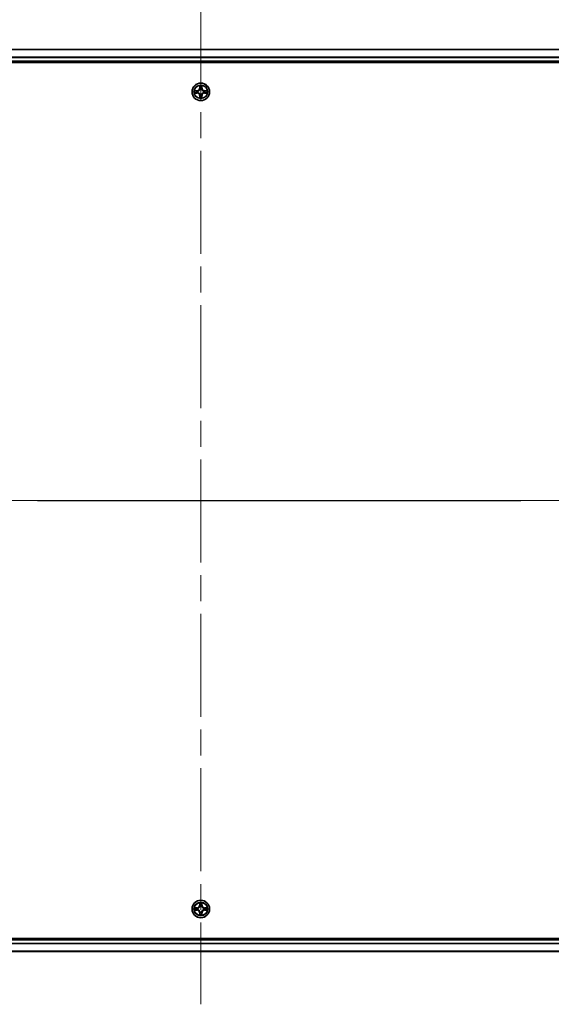
# Model space of a CAD drawing. Units: millimetres. Extents: x 87 to 12268, y 48 to 2015.
# Drawn here: x 3474 to 3650, y 1419 to 1744 of the extents above; entities that cross this region are included whole.
import ezdxf

# ---------------------------------------------------------------- set-up
doc = ezdxf.new("R2010")
doc.units = ezdxf.units.MM
doc.header["$LTSCALE"] = 6
doc.linetypes.add('CHAIN', pattern=[0.3543, 0.2362, -0.0295, 0.0591, -0.0295])
doc.layers.get('Defpoints').update_dxf_attribs({"lineweight": 25})
for name, color, linetype, lineweight in [('Centerline (ISO)', 131, 'Continuous', 18), ('Dimension (ISO)', 7, 'Continuous', 18), ('Dimension (ISO) @ 1', 7, 'Continuous', 18), ('Section Line (ISO)', 7, 'CHAIN', 25), ('Visible (ISO)', 7, 'Continuous', 35), ('Visible Narrow (ISO)', 7, 'Continuous', 25)]:
    doc.layers.add(name, color=color, linetype=linetype, lineweight=lineweight)
doc.styles.add('Note Text (TK)', font='txt')
doc.dimstyles.new('Default - Method 1b (TK)', dxfattribs={"dimscale": 6, "dimtxt": 2.5, "dimasz": 2.5, "dimexe": 1, "dimexo": 1.5, "dimgap": 1, "dimtad": 1, "dimrnd": 1e-08, "dimdsep": 46, "dimtxsty": 'Note Text (TK)', "dimcen": 0.09, "dimdle": 5, "dimclrd": 100, "dimclre": 100, "dimclrt": 7, "dimadec": 1, "dimazin": 1, "dimtfac": 1, "dimtmove": 0, "dimatfit": 3, "dimfxl": 1, "dimtolj": 1, "dimlwd": -1, "dimlwe": -1, "dimarcsym": 0})

# ---------------------------------------------------------------- blocks, each defined once
blk = doc.blocks.new('2dTransSection107')
at = {"layer": 'Section Line (ISO)', "linetype": 'CHAIN', "ltscale": 16.118988}
blk.add_line((128.377, 227.663), (212.041, 227.663), dxfattribs=at)
blk = doc.blocks.new('*D59')
at = {"layer": 'Defpoints', "color": 0}
for p in [(3784.01, 1801.57), (3284.01, 1715.64), (3784.01, 1715.64)]:
    blk.add_point(p, dxfattribs=at)
at = {"layer": 'Dimension (ISO)', "color": 100}
for p, q in [((3284.01, 1726.14), (3284.01, 1808.57)), ((3784.01, 1726.14), (3784.01, 1808.57)), ((3301.51, 1801.57), (3766.51, 1801.57))]:
    blk.add_line(p, q, dxfattribs=at)
for points in [[(3301.51, 1804.48), (3301.51, 1798.65), (3284.01, 1801.57)], [(3766.51, 1804.48), (3766.51, 1798.65), (3784.01, 1801.57)]]:
    blk.add_solid(points, dxfattribs=at)
at = {"layer": 'Dimension (ISO)', "color": 7, "insert": (3358.52, 1819.56), "char_height": 17.5, "attachment_point": 4, "style": 'Note Text (TK)'}
blk.add_mtext('\\A1;\\fＭＳ Ｐゴシック|b0|i0;{\\H17.4300;500±0.8 (ケース外形 / External)}', dxfattribs=at)

msp = doc.modelspace()

# ---------------------------------------------------------------- linework, layer by layer
at = {"layer": 'Centerline (ISO)', "linetype": 'CHAIN', "ltscale": 23.990969}
for p, q in [((3534.005, 1752.1435), (3534.005, 1419.1435)), ((3267.505, 1585.6435), (3800.505, 1585.6435))]:
    msp.add_line(p, q, dxfattribs=at)
at = {"layer": 'Visible (ISO)'}
for p, q in [((3329.4212, 1734.6435), (3738.5888, 1734.6435)), ((3330.005, 1730.6435), (3738.005, 1730.6435)), ((3330.005, 1730.3435), (3738.005, 1730.3435)), ((3738.005, 1440.9435), (3330.005, 1440.9435)), ((3738.005, 1440.6435), (3330.005, 1440.6435)), ((3738.5888, 1436.6435), (3329.4212, 1436.6435))]:
    msp.add_line(p, q, dxfattribs=at)
for centre in [(3534.005, 1720.6435), (3534.005, 1450.6435)]:
    msp.add_circle(centre, 2.9, dxfattribs=at)
for centre, start, end in [((3534.005, 1720.6435), 102.936595, 102.938396), ((3534.005, 1720.6435), 100.812717, 100.813267), ((3534.005, 1720.6435), 79.186733, 79.187283), ((3534.005, 1720.6435), 77.061604, 77.063405), ((3534.005, 1720.6435), 169.186733, 169.187283), ((3534.005, 1720.6435), 190.812717, 190.813267), ((3534.005, 1720.6435), 167.061604, 167.063405), ((3534.005, 1720.6435), 192.936595, 192.938396), ((3534.005, 1720.6435), 257.061604, 257.063405), ((3534.005, 1720.6435), 259.186733, 259.187283), ((3534.005, 1720.6435), 280.812717, 280.813267), ((3534.005, 1720.6435), 282.936595, 282.938396), ((3534.005, 1720.6435), 12.936595, 12.938396), ((3534.005, 1720.6435), 347.061604, 347.063405), ((3534.005, 1720.6435), 10.812717, 10.813267), ((3534.005, 1720.6435), 349.186733, 349.187283), ((3534.005, 1450.6435), 102.936595, 102.938396), ((3534.005, 1450.6435), 100.812717, 100.813267), ((3534.005, 1450.6435), 79.186733, 79.187283), ((3534.005, 1450.6435), 77.061604, 77.063405), ((3534.005, 1450.6435), 169.186733, 169.187283), ((3534.005, 1450.6435), 190.812717, 190.813267), ((3534.005, 1450.6435), 167.061604, 167.063405), ((3534.005, 1450.6435), 192.936595, 192.938396), ((3534.005, 1450.6435), 257.061604, 257.063405), ((3534.005, 1450.6435), 259.186733, 259.187283), ((3534.005, 1450.6435), 280.812717, 280.813267), ((3534.005, 1450.6435), 282.936595, 282.938396), ((3534.005, 1450.6435), 12.936595, 12.938396), ((3534.005, 1450.6435), 347.061604, 347.063405), ((3534.005, 1450.6435), 10.812717, 10.813267), ((3534.005, 1450.6435), 349.186733, 349.187283)]:
    msp.add_arc(centre, 1.2295, start, end, dxfattribs=at)
for points, knots in [([(3533.7045, 1722.4022), (3533.7024, 1722.4836), (3533.6564, 1722.5748), (3533.6154, 1722.6644), (3533.615, 1722.6653), (3533.6146, 1722.6663)], [0, 0, 0, 0, 0.0320559737, 0.0320559737, 0.0323943032, 0.0323943032, 0.0323943032, 0.0323943032]), ([(3533.6146, 1722.6663), (3533.6148, 1722.6652), (3533.615, 1722.6642), (3533.6172, 1722.6538), (3533.6191, 1722.6444), (3533.6211, 1722.6349)], [-0.03239430317, -0.03239430317, -0.03239430317, -0.03239430317, -0.03205597372, -0.03205597372, -0.02897275834, -0.02897275834, -0.02897275834, -0.02897275834]), ([(3534.3955, 1722.6663), (3534.395, 1722.6653), (3534.3946, 1722.6644), (3534.3939, 1722.6628), (3534.3935, 1722.6621), (3534.3932, 1722.6614)], [-0.000338329447, -0.000338329447, -0.000338329447, -0.000338329447, 0, 0, 0.000241517914, 0.000241517914, 0.000241517914, 0.000241517914]), ([(3534.3944, 1722.6611), (3534.3945, 1722.6618), (3534.3947, 1722.6625), (3534.395, 1722.6642), (3534.3952, 1722.6652), (3534.3955, 1722.6663)], [-0.000230599076, -0.000230599076, -0.000230599076, -0.000230599076, 0, 0, 0.000338329447, 0.000338329447, 0.000338329447, 0.000338329447]), ([(3531.9875, 1721.0329), (3531.9868, 1721.033), (3531.9861, 1721.0332), (3531.9843, 1721.0335), (3531.9833, 1721.0338), (3531.9823, 1721.034)], [-0.000230599076, -0.000230599076, -0.000230599076, -0.000230599076, 0, 0, 0.000338329447, 0.000338329447, 0.000338329447, 0.000338329447]), ([(3531.9823, 1721.034), (3531.9832, 1721.0335), (3531.9842, 1721.0331), (3531.9858, 1721.0324), (3531.9864, 1721.0321), (3531.9871, 1721.0318)], [-0.000338329447, -0.000338329447, -0.000338329447, -0.000338329447, 0, 0, 0.000241517914, 0.000241517914, 0.000241517914, 0.000241517914]), ([(3532.2463, 1720.343), (3532.1649, 1720.341), (3532.0737, 1720.295), (3531.9842, 1720.254), (3531.9832, 1720.2535), (3531.9823, 1720.2531)], [0, 0, 0, 0, 0.0320559737, 0.0320559737, 0.0323943032, 0.0323943032, 0.0323943032, 0.0323943032]), ([(3531.9823, 1720.2531), (3531.9833, 1720.2533), (3531.9843, 1720.2535), (3531.9948, 1720.2557), (3532.0042, 1720.2577), (3532.0136, 1720.2597)], [-0.03239430317, -0.03239430317, -0.03239430317, -0.03239430317, -0.03205597372, -0.03205597372, -0.02897275834, -0.02897275834, -0.02897275834, -0.02897275834]), ([(3533.6157, 1718.626), (3533.6155, 1718.6253), (3533.6154, 1718.6246), (3533.615, 1718.6229), (3533.6148, 1718.6218), (3533.6146, 1718.6208)], [-0.000230599076, -0.000230599076, -0.000230599076, -0.000230599076, 0, 0, 0.000338329447, 0.000338329447, 0.000338329447, 0.000338329447]), ([(3533.6146, 1718.6208), (3533.615, 1718.6217), (3533.6154, 1718.6227), (3533.6162, 1718.6243), (3533.6165, 1718.625), (3533.6168, 1718.6256)], [-0.000338329447, -0.000338329447, -0.000338329447, -0.000338329447, 0, 0, 0.000241517914, 0.000241517914, 0.000241517914, 0.000241517914]), ([(3534.3055, 1718.8848), (3534.3076, 1718.8035), (3534.3536, 1718.7123), (3534.3946, 1718.6227), (3534.395, 1718.6217), (3534.3955, 1718.6208)], [0, 0, 0, 0, 0.0320559737, 0.0320559737, 0.0323943032, 0.0323943032, 0.0323943032, 0.0323943032]), ([(3534.3955, 1718.6208), (3534.3952, 1718.6218), (3534.395, 1718.6229), (3534.3928, 1718.6333), (3534.3909, 1718.6427), (3534.3889, 1718.6521)], [-0.03239430317, -0.03239430317, -0.03239430317, -0.03239430317, -0.03205597372, -0.03205597372, -0.02897275834, -0.02897275834, -0.02897275834, -0.02897275834]), ([(3535.7637, 1720.9441), (3535.8451, 1720.9461), (3535.9363, 1720.9921), (3536.0259, 1721.0331), (3536.0268, 1721.0335), (3536.0277, 1721.034)], [0, 0, 0, 0, 0.0320559737, 0.0320559737, 0.0323943032, 0.0323943032, 0.0323943032, 0.0323943032]), ([(3536.0277, 1721.034), (3536.0267, 1721.0338), (3536.0257, 1721.0335), (3536.0153, 1721.0314), (3536.0058, 1721.0294), (3535.9964, 1721.0274)], [-0.03239430317, -0.03239430317, -0.03239430317, -0.03239430317, -0.03205597372, -0.03205597372, -0.02897275834, -0.02897275834, -0.02897275834, -0.02897275834]), ([(3536.0225, 1720.2542), (3536.0232, 1720.254), (3536.0239, 1720.2539), (3536.0257, 1720.2535), (3536.0267, 1720.2533), (3536.0277, 1720.2531)], [-0.000230599076, -0.000230599076, -0.000230599076, -0.000230599076, 0, 0, 0.000338329447, 0.000338329447, 0.000338329447, 0.000338329447]), ([(3536.0277, 1720.2531), (3536.0268, 1720.2535), (3536.0259, 1720.254), (3536.0243, 1720.2547), (3536.0236, 1720.255), (3536.0229, 1720.2553)], [-0.000338329447, -0.000338329447, -0.000338329447, -0.000338329447, 0, 0, 0.000241517914, 0.000241517914, 0.000241517914, 0.000241517914]), ([(3533.7045, 1452.4022), (3533.7024, 1452.4836), (3533.6564, 1452.5748), (3533.6154, 1452.6644), (3533.615, 1452.6653), (3533.6146, 1452.6663)], [0, 0, 0, 0, 0.0320559737, 0.0320559737, 0.0323943032, 0.0323943032, 0.0323943032, 0.0323943032]), ([(3533.6146, 1452.6663), (3533.6148, 1452.6652), (3533.615, 1452.6642), (3533.6172, 1452.6538), (3533.6191, 1452.6444), (3533.6211, 1452.6349)], [-0.03239430317, -0.03239430317, -0.03239430317, -0.03239430317, -0.03205597372, -0.03205597372, -0.02897275834, -0.02897275834, -0.02897275834, -0.02897275834]), ([(3534.3955, 1452.6663), (3534.395, 1452.6653), (3534.3946, 1452.6644), (3534.3939, 1452.6628), (3534.3935, 1452.6621), (3534.3932, 1452.6614)], [-0.000338329447, -0.000338329447, -0.000338329447, -0.000338329447, 0, 0, 0.000241517914, 0.000241517914, 0.000241517914, 0.000241517914]), ([(3534.3944, 1452.6611), (3534.3945, 1452.6618), (3534.3947, 1452.6625), (3534.395, 1452.6642), (3534.3952, 1452.6652), (3534.3955, 1452.6663)], [-0.000230599076, -0.000230599076, -0.000230599076, -0.000230599076, 0, 0, 0.000338329447, 0.000338329447, 0.000338329447, 0.000338329447]), ([(3531.9875, 1451.0329), (3531.9868, 1451.033), (3531.9861, 1451.0332), (3531.9843, 1451.0335), (3531.9833, 1451.0338), (3531.9823, 1451.034)], [-0.000230599076, -0.000230599076, -0.000230599076, -0.000230599076, 0, 0, 0.000338329447, 0.000338329447, 0.000338329447, 0.000338329447]), ([(3531.9823, 1451.034), (3531.9832, 1451.0335), (3531.9842, 1451.0331), (3531.9858, 1451.0324), (3531.9864, 1451.0321), (3531.9871, 1451.0318)], [-0.000338329447, -0.000338329447, -0.000338329447, -0.000338329447, 0, 0, 0.000241517914, 0.000241517914, 0.000241517914, 0.000241517914]), ([(3532.2463, 1450.343), (3532.1649, 1450.341), (3532.0737, 1450.295), (3531.9842, 1450.254), (3531.9832, 1450.2535), (3531.9823, 1450.2531)], [0, 0, 0, 0, 0.0320559737, 0.0320559737, 0.0323943032, 0.0323943032, 0.0323943032, 0.0323943032]), ([(3531.9823, 1450.2531), (3531.9833, 1450.2533), (3531.9843, 1450.2535), (3531.9948, 1450.2557), (3532.0042, 1450.2577), (3532.0136, 1450.2597)], [-0.03239430317, -0.03239430317, -0.03239430317, -0.03239430317, -0.03205597372, -0.03205597372, -0.02897275834, -0.02897275834, -0.02897275834, -0.02897275834]), ([(3533.6157, 1448.626), (3533.6155, 1448.6253), (3533.6154, 1448.6246), (3533.615, 1448.6229), (3533.6148, 1448.6218), (3533.6146, 1448.6208)], [-0.000230599076, -0.000230599076, -0.000230599076, -0.000230599076, 0, 0, 0.000338329447, 0.000338329447, 0.000338329447, 0.000338329447]), ([(3533.6146, 1448.6208), (3533.615, 1448.6217), (3533.6154, 1448.6227), (3533.6162, 1448.6243), (3533.6165, 1448.625), (3533.6168, 1448.6256)], [-0.000338329447, -0.000338329447, -0.000338329447, -0.000338329447, 0, 0, 0.000241517914, 0.000241517914, 0.000241517914, 0.000241517914]), ([(3534.3055, 1448.8848), (3534.3076, 1448.8035), (3534.3536, 1448.7123), (3534.3946, 1448.6227), (3534.395, 1448.6217), (3534.3955, 1448.6208)], [0, 0, 0, 0, 0.0320559737, 0.0320559737, 0.0323943032, 0.0323943032, 0.0323943032, 0.0323943032]), ([(3534.3955, 1448.6208), (3534.3952, 1448.6218), (3534.395, 1448.6229), (3534.3928, 1448.6333), (3534.3909, 1448.6427), (3534.3889, 1448.6521)], [-0.03239430317, -0.03239430317, -0.03239430317, -0.03239430317, -0.03205597372, -0.03205597372, -0.02897275834, -0.02897275834, -0.02897275834, -0.02897275834]), ([(3535.7637, 1450.9441), (3535.8451, 1450.9461), (3535.9363, 1450.9921), (3536.0259, 1451.0331), (3536.0268, 1451.0335), (3536.0277, 1451.034)], [0, 0, 0, 0, 0.0320559737, 0.0320559737, 0.0323943032, 0.0323943032, 0.0323943032, 0.0323943032]), ([(3536.0277, 1451.034), (3536.0267, 1451.0338), (3536.0257, 1451.0335), (3536.0153, 1451.0314), (3536.0058, 1451.0294), (3535.9964, 1451.0274)], [-0.03239430317, -0.03239430317, -0.03239430317, -0.03239430317, -0.03205597372, -0.03205597372, -0.02897275834, -0.02897275834, -0.02897275834, -0.02897275834]), ([(3536.0225, 1450.2542), (3536.0232, 1450.254), (3536.0239, 1450.2539), (3536.0257, 1450.2535), (3536.0267, 1450.2533), (3536.0277, 1450.2531)], [-0.000230599076, -0.000230599076, -0.000230599076, -0.000230599076, 0, 0, 0.000338329447, 0.000338329447, 0.000338329447, 0.000338329447]), ([(3536.0277, 1450.2531), (3536.0268, 1450.2535), (3536.0259, 1450.254), (3536.0243, 1450.2547), (3536.0236, 1450.255), (3536.0229, 1450.2553)], [-0.000338329447, -0.000338329447, -0.000338329447, -0.000338329447, 0, 0, 0.000241517914, 0.000241517914, 0.000241517914, 0.000241517914])]:
    msp.add_open_spline(points, degree=3, knots=knots, dxfattribs=at)
for points in [[(3533.6211, 1722.6349), (3533.6397, 1722.5464), (3533.6584, 1722.4566), (3533.6593, 1722.3759)], [(3532.0136, 1720.2597), (3532.1022, 1720.2783), (3532.192, 1720.2969), (3532.2726, 1720.2978)], [(3534.3889, 1718.6521), (3534.3703, 1718.7407), (3534.3516, 1718.8305), (3534.3507, 1718.9111)], [(3535.9964, 1721.0274), (3535.9079, 1721.0088), (3535.818, 1720.9901), (3535.7374, 1720.9892)], [(3533.6211, 1452.6349), (3533.6397, 1452.5464), (3533.6584, 1452.4566), (3533.6593, 1452.3759)], [(3532.0136, 1450.2597), (3532.1022, 1450.2783), (3532.192, 1450.2969), (3532.2726, 1450.2978)], [(3534.3889, 1448.6521), (3534.3703, 1448.7407), (3534.3516, 1448.8305), (3534.3507, 1448.9111)], [(3535.9964, 1451.0274), (3535.9079, 1451.0088), (3535.818, 1450.9901), (3535.7374, 1450.9892)]]:
    msp.add_open_spline(points, degree=3, dxfattribs=at)
at = {"layer": 'Visible Narrow (ISO)'}
for p, q in [((3329.4398, 1734.5972), (3738.5702, 1734.5972)), ((3329.9854, 1732.2035), (3738.0246, 1732.2035)), ((3329.9947, 1732.0499), (3738.0153, 1732.0499)), ((3330.005, 1730.9435), (3738.005, 1730.9435)), ((3533.6146, 1722.6663), (3533.601, 1721.8867)), ((3533.6508, 1721.8859), (3533.601, 1721.8867)), ((3533.6508, 1721.8859), (3533.6593, 1722.3759)), ((3533.6508, 1721.8859), (3533.7234, 1721.8846)), ((3533.6748, 1722.1865), (3533.7234, 1721.8846)), ((3533.7639, 1721.5598), (3533.7585, 1721.5804)), ((3534.2515, 1721.5804), (3534.2461, 1721.5598)), ((3534.2866, 1721.8846), (3534.3353, 1722.1865)), ((3534.3593, 1721.8859), (3534.2866, 1721.8846)), ((3534.3507, 1722.3759), (3534.3593, 1721.8859)), ((3534.3593, 1721.8859), (3534.4091, 1721.8867)), ((3534.4091, 1721.8867), (3534.3955, 1722.6663)), ((3532.7618, 1721.0476), (3531.9823, 1721.034)), ((3531.9823, 1720.2531), (3532.7618, 1720.2395)), ((3532.2726, 1720.9892), (3532.7627, 1720.9978)), ((3532.7627, 1720.2893), (3532.2726, 1720.2978)), ((3532.7639, 1720.9252), (3532.462, 1720.9738)), ((3532.462, 1720.3133), (3532.7639, 1720.3619)), ((3532.7627, 1720.9978), (3532.7618, 1721.0476)), ((3532.7627, 1720.2893), (3532.7618, 1720.2395)), ((3532.7627, 1720.9978), (3532.7639, 1720.9252)), ((3532.7627, 1720.2893), (3532.7639, 1720.3619)), ((3533.0681, 1720.8901), (3533.0887, 1720.8846)), ((3533.0887, 1720.4024), (3533.0681, 1720.397)), ((3533.6508, 1719.4012), (3533.601, 1719.4003)), ((3533.601, 1719.4003), (3533.6146, 1718.6208)), ((3533.6508, 1719.4012), (3533.7234, 1719.4025)), ((3533.6593, 1718.9111), (3533.6508, 1719.4012)), ((3533.7234, 1719.4025), (3533.6748, 1719.1006)), ((3533.7585, 1719.7066), (3533.7639, 1719.7272)), ((3534.2461, 1719.7272), (3534.2515, 1719.7066)), ((3534.3353, 1719.1006), (3534.2866, 1719.4025)), ((3534.3593, 1719.4012), (3534.2866, 1719.4025)), ((3534.3593, 1719.4012), (3534.3507, 1718.9111)), ((3534.3593, 1719.4012), (3534.4091, 1719.4003)), ((3534.3955, 1718.6208), (3534.4091, 1719.4003)), ((3534.9213, 1720.8846), (3534.9419, 1720.8901)), ((3534.9419, 1720.397), (3534.9213, 1720.4024)), ((3535.2473, 1720.9978), (3535.2461, 1720.9252)), ((3535.548, 1720.9738), (3535.2461, 1720.9252)), ((3535.2461, 1720.3619), (3535.548, 1720.3133)), ((3535.2473, 1720.2893), (3535.2461, 1720.3619)), ((3535.2473, 1720.9978), (3535.2482, 1721.0476)), ((3535.2473, 1720.9978), (3535.7374, 1720.9892)), ((3535.7374, 1720.2978), (3535.2473, 1720.2893)), ((3535.2473, 1720.2893), (3535.2482, 1720.2395)), ((3536.0277, 1721.034), (3535.2482, 1721.0476)), ((3535.2482, 1720.2395), (3536.0277, 1720.2531)), ((3533.6146, 1452.6663), (3533.601, 1451.8867)), ((3533.6508, 1451.8859), (3533.601, 1451.8867)), ((3533.6508, 1451.8859), (3533.6593, 1452.3759)), ((3533.6508, 1451.8859), (3533.7234, 1451.8846)), ((3533.6748, 1452.1865), (3533.7234, 1451.8846)), ((3533.7639, 1451.5598), (3533.7585, 1451.5804)), ((3534.2515, 1451.5804), (3534.2461, 1451.5598)), ((3534.2866, 1451.8846), (3534.3353, 1452.1865)), ((3534.3593, 1451.8859), (3534.2866, 1451.8846)), ((3534.3507, 1452.3759), (3534.3593, 1451.8859)), ((3534.3593, 1451.8859), (3534.4091, 1451.8867)), ((3534.4091, 1451.8867), (3534.3955, 1452.6663)), ((3532.7618, 1451.0476), (3531.9823, 1451.034)), ((3531.9823, 1450.2531), (3532.7618, 1450.2395)), ((3532.2726, 1450.9892), (3532.7627, 1450.9978)), ((3532.7627, 1450.2893), (3532.2726, 1450.2978)), ((3532.7639, 1450.9252), (3532.462, 1450.9738)), ((3532.462, 1450.3133), (3532.7639, 1450.3619)), ((3532.7627, 1450.9978), (3532.7618, 1451.0476)), ((3532.7627, 1450.2893), (3532.7618, 1450.2395)), ((3532.7627, 1450.9978), (3532.7639, 1450.9252)), ((3532.7627, 1450.2893), (3532.7639, 1450.3619)), ((3533.0681, 1450.8901), (3533.0887, 1450.8846)), ((3533.0887, 1450.4024), (3533.0681, 1450.397)), ((3533.6508, 1449.4012), (3533.601, 1449.4003)), ((3533.601, 1449.4003), (3533.6146, 1448.6208)), ((3533.6508, 1449.4012), (3533.7234, 1449.4025)), ((3533.6593, 1448.9111), (3533.6508, 1449.4012)), ((3533.7234, 1449.4025), (3533.6748, 1449.1006)), ((3533.7585, 1449.7066), (3533.7639, 1449.7272)), ((3534.2461, 1449.7272), (3534.2515, 1449.7066)), ((3534.3353, 1449.1006), (3534.2866, 1449.4025)), ((3534.3593, 1449.4012), (3534.2866, 1449.4025)), ((3534.3593, 1449.4012), (3534.3507, 1448.9111)), ((3534.3593, 1449.4012), (3534.4091, 1449.4003)), ((3534.3955, 1448.6208), (3534.4091, 1449.4003)), ((3534.9213, 1450.8846), (3534.9419, 1450.8901)), ((3534.9419, 1450.397), (3534.9213, 1450.4024)), ((3535.2473, 1450.9978), (3535.2461, 1450.9252)), ((3535.548, 1450.9738), (3535.2461, 1450.9252)), ((3535.2461, 1450.3619), (3535.548, 1450.3133)), ((3535.2473, 1450.2893), (3535.2461, 1450.3619)), ((3535.2473, 1450.9978), (3535.2482, 1451.0476)), ((3535.2473, 1450.9978), (3535.7374, 1450.9892)), ((3535.7374, 1450.2978), (3535.2473, 1450.2893)), ((3535.2473, 1450.2893), (3535.2482, 1450.2395)), ((3536.0277, 1451.034), (3535.2482, 1451.0476)), ((3535.2482, 1450.2395), (3536.0277, 1450.2531)), ((3738.0246, 1439.0836), (3329.9854, 1439.0836)), ((3738.0153, 1439.2372), (3329.9947, 1439.2372)), ((3738.005, 1440.3435), (3330.005, 1440.3435)), ((3738.5702, 1436.6899), (3329.4398, 1436.6899))]:
    msp.add_line(p, q, dxfattribs=at)
for centre, radius in [((3534.005, 1720.6435), 2.8677), ((3534.005, 1720.6435), 2.3092), ((3534.005, 1720.6435), 2.1415), ((3534.005, 1450.6435), 2.8677), ((3534.005, 1450.6435), 2.3092), ((3534.005, 1450.6435), 2.1415)]:
    msp.add_circle(centre, radius, dxfattribs=at)
for centre, radius, start, end in [((3532.7469, 1721.9016), 0.8542, 271, 359), ((3532.7469, 1721.9016), 0.904, 271, 359), ((3534.005, 1720.6435), 2.0601, 79.074582, 100.925418), ((3534.005, 1720.6435), 1.6122, 79.692479, 100.307521), ((3534.005, 1720.6435), 0.9688, 75.258044, 104.741956), ((3534.005, 1720.6435), 0.9475, 75.258044, 104.741956), ((3535.2631, 1721.9016), 0.904, 181, 269), ((3535.2631, 1721.9016), 0.8542, 181, 269), ((3534.005, 1720.6435), 2.0601, 169.074582, 190.925418), ((3534.005, 1720.6435), 1.6122, 169.692479, 190.307521), ((3532.7469, 1719.3854), 0.8542, 1, 89), ((3532.7469, 1719.3854), 0.904, 1, 89), ((3534.005, 1720.6435), 0.9688, 165.258044, 194.741956), ((3534.005, 1720.6435), 0.9475, 165.258044, 194.741956), ((3534.005, 1720.6435), 2.0601, 259.074582, 280.925418), ((3534.005, 1720.6435), 1.6122, 259.692479, 280.307521), ((3534.005, 1720.6435), 0.9688, 255.258044, 284.741956), ((3534.005, 1720.6435), 0.9475, 255.258044, 284.741956), ((3535.2631, 1719.3854), 0.904, 91, 179), ((3535.2631, 1719.3854), 0.8542, 91, 179), ((3534.005, 1720.6435), 0.9475, 345.258044, 14.741956), ((3534.005, 1720.6435), 0.9688, 345.258044, 14.741956), ((3534.005, 1720.6435), 1.6122, 349.692479, 10.307521), ((3534.005, 1720.6435), 2.0601, 349.074582, 10.925418), ((3532.7469, 1451.9016), 0.8542, 271, 359), ((3532.7469, 1451.9016), 0.904, 271, 359), ((3534.005, 1450.6435), 2.0601, 79.074582, 100.925418), ((3534.005, 1450.6435), 1.6122, 79.692479, 100.307521), ((3534.005, 1450.6435), 0.9688, 75.258044, 104.741956), ((3534.005, 1450.6435), 0.9475, 75.258044, 104.741956), ((3535.2631, 1451.9016), 0.904, 181, 269), ((3535.2631, 1451.9016), 0.8542, 181, 269), ((3534.005, 1450.6435), 2.0601, 169.074582, 190.925418), ((3534.005, 1450.6435), 1.6122, 169.692479, 190.307521), ((3532.7469, 1449.3854), 0.8542, 1, 89), ((3532.7469, 1449.3854), 0.904, 1, 89), ((3534.005, 1450.6435), 0.9688, 165.258044, 194.741956), ((3534.005, 1450.6435), 0.9475, 165.258044, 194.741956), ((3534.005, 1450.6435), 2.0601, 259.074582, 280.925418), ((3534.005, 1450.6435), 1.6122, 259.692479, 280.307521), ((3534.005, 1450.6435), 0.9688, 255.258044, 284.741956), ((3534.005, 1450.6435), 0.9475, 255.258044, 284.741956), ((3535.2631, 1449.3854), 0.904, 91, 179), ((3535.2631, 1449.3854), 0.8542, 91, 179), ((3534.005, 1450.6435), 0.9475, 345.258044, 14.741956), ((3534.005, 1450.6435), 0.9688, 345.258044, 14.741956), ((3534.005, 1450.6435), 1.6122, 349.692479, 10.307521), ((3534.005, 1450.6435), 2.0601, 349.074582, 10.925418)]:
    msp.add_arc(centre, radius, start, end, dxfattribs=at)
for centre, major_axis, ratio, start_param, end_param in [((3533.7091, 1722.375), (-0.05, -0.002), 0.54850665, 4.7835784, 6.17876057), ((3533.6942, 1722.5764), (0.0019, 0.4402), 0.08673359, 2.04405494, 2.65931081), ((3533.7246, 1722.1856), (-0.0494, -0.008), 0.89574018, 4.73044269, 6.08586581), ((3533.7699, 1721.5371), (-0.0492, 0.0091), 0.87684642, 5.10328313, 6.10089396), ((3533.7699, 1721.5371), (-0.0477, 0.0149), 0.41070123, 4.96449783, 6.18744952), ((3533.7732, 1721.8837), (-0.0494, -0.008), 0.89572054, 4.73483766, 6.08588361), ((3534.2368, 1721.8837), (0.0494, -0.008), 0.89572054, 0.1973017, 1.54834765), ((3534.2401, 1721.5371), (0.0477, 0.0149), 0.41070123, 0.09573579, 1.31868747), ((3534.2401, 1721.5371), (0.0492, 0.0091), 0.87684641, 0.18229136, 1.17990219), ((3534.2855, 1722.1856), (0.0494, -0.008), 0.89574018, 0.19731949, 1.55274262), ((3534.3009, 1722.375), (0.05, -0.002), 0.54850665, 0.10442473, 1.4996069), ((3534.3158, 1722.5764), (0.0019, -0.4402), 0.08673359, 0.48228184, 1.09753772), ((3532.2735, 1720.9394), (0.002, 0.05), 0.54850665, 0.10442473, 1.4996069), ((3532.2735, 1720.3476), (0.002, -0.05), 0.54850665, 4.7835784, 6.17876057), ((3532.0721, 1720.9544), (0.4402, 0.0019), 0.08673359, 0.48228184, 1.09753772), ((3532.0721, 1720.3327), (0.4402, -0.0019), 0.08673359, 5.18564759, 5.80090347), ((3532.4629, 1720.924), (0.008, 0.0494), 0.89574018, 0.19731949, 1.55274262), ((3532.4629, 1720.3631), (0.008, -0.0494), 0.89574018, 4.73044269, 6.08586581), ((3532.7648, 1720.8753), (0.008, 0.0494), 0.89572054, 0.1973017, 1.54834765), ((3532.7648, 1720.4117), (0.008, -0.0494), 0.89572054, 4.73483766, 6.08588361), ((3533.1114, 1720.8787), (-0.0091, 0.0492), 0.87684641, 0.18229136, 1.17990219), ((3533.1114, 1720.4084), (-0.0091, -0.0492), 0.87684642, 5.10328313, 6.10089396), ((3533.1114, 1720.8787), (-0.0149, 0.0477), 0.41070123, 0.09573579, 1.31868747), ((3533.1114, 1720.4084), (-0.0149, -0.0477), 0.41070123, 4.96449783, 6.18744952), ((3533.6942, 1718.7107), (0.0019, -0.4402), 0.08673359, 3.62387449, 4.23913037), ((3533.7091, 1718.912), (-0.05, 0.002), 0.54850665, 0.10442473, 1.4996069), ((3533.7246, 1719.1014), (-0.0494, 0.008), 0.89574018, 0.19731949, 1.55274262), ((3533.7699, 1719.7499), (-0.0492, -0.0091), 0.87684641, 0.18229136, 1.17990219), ((3533.7699, 1719.7499), (-0.0477, -0.0149), 0.41070123, 0.09573579, 1.31868747), ((3533.7732, 1719.4033), (-0.0494, 0.008), 0.89572054, 0.1973017, 1.54834765), ((3534.2368, 1719.4033), (0.0494, 0.008), 0.89572054, 4.73483766, 6.08588361), ((3534.2401, 1719.7499), (0.0477, -0.0149), 0.41070123, 4.96449783, 6.18744952), ((3534.2401, 1719.7499), (0.0492, -0.0091), 0.87684642, 5.10328313, 6.10089396), ((3534.2855, 1719.1014), (0.0494, 0.008), 0.89574018, 4.73044269, 6.08586581), ((3534.3009, 1718.912), (0.05, 0.002), 0.54850665, 4.7835784, 6.17876057), ((3534.3158, 1718.7107), (0.0019, 0.4402), 0.08673359, 5.18564759, 5.80090347), ((3534.8986, 1720.8787), (0.0091, 0.0492), 0.87684642, 5.10328313, 6.10089396), ((3534.8986, 1720.8787), (0.0149, 0.0477), 0.41070123, 4.96449783, 6.18744952), ((3534.8986, 1720.4084), (0.0149, -0.0477), 0.41070123, 0.09573579, 1.31868747), ((3534.8986, 1720.4084), (0.0091, -0.0492), 0.87684641, 0.18229136, 1.17990219), ((3535.2452, 1720.8753), (-0.008, 0.0494), 0.89572054, 4.73483766, 6.08588361), ((3535.2452, 1720.4117), (-0.008, -0.0494), 0.89572054, 0.1973017, 1.54834765), ((3535.9379, 1720.9544), (0.4402, -0.0019), 0.08673359, 2.04405494, 2.65931081), ((3535.5471, 1720.924), (-0.008, 0.0494), 0.89574018, 4.73044269, 6.08586581), ((3535.5471, 1720.3631), (-0.008, -0.0494), 0.89574018, 0.19731949, 1.55274262), ((3535.9379, 1720.3327), (0.4402, 0.0019), 0.08673359, 3.62387449, 4.23913037), ((3535.7365, 1720.9394), (-0.002, 0.05), 0.54850665, 4.7835784, 6.17876057), ((3535.7365, 1720.3476), (-0.002, -0.05), 0.54850665, 0.10442473, 1.4996069), ((3533.7091, 1452.375), (-0.05, -0.002), 0.54850665, 4.7835784, 6.17876057), ((3533.6942, 1452.5764), (0.0019, 0.4402), 0.08673359, 2.04405494, 2.65931081), ((3533.7246, 1452.1856), (-0.0494, -0.008), 0.89574018, 4.73044269, 6.08586581), ((3533.7699, 1451.5371), (-0.0492, 0.0091), 0.87684642, 5.10328313, 6.10089396), ((3533.7699, 1451.5371), (-0.0477, 0.0149), 0.41070123, 4.96449783, 6.18744952), ((3533.7732, 1451.8837), (-0.0494, -0.008), 0.89572054, 4.73483766, 6.08588361), ((3534.2368, 1451.8837), (0.0494, -0.008), 0.89572054, 0.1973017, 1.54834765), ((3534.2401, 1451.5371), (0.0477, 0.0149), 0.41070123, 0.09573579, 1.31868747), ((3534.2401, 1451.5371), (0.0492, 0.0091), 0.87684641, 0.18229136, 1.17990219), ((3534.2855, 1452.1856), (0.0494, -0.008), 0.89574018, 0.19731949, 1.55274262), ((3534.3009, 1452.375), (0.05, -0.002), 0.54850665, 0.10442473, 1.4996069), ((3534.3158, 1452.5764), (0.0019, -0.4402), 0.08673359, 0.48228184, 1.09753772), ((3532.2735, 1450.9394), (0.002, 0.05), 0.54850665, 0.10442473, 1.4996069), ((3532.2735, 1450.3476), (0.002, -0.05), 0.54850665, 4.7835784, 6.17876057), ((3532.0721, 1450.9544), (0.4402, 0.0019), 0.08673359, 0.48228184, 1.09753772), ((3532.0721, 1450.3327), (0.4402, -0.0019), 0.08673359, 5.18564759, 5.80090347), ((3532.4629, 1450.924), (0.008, 0.0494), 0.89574018, 0.19731949, 1.55274262), ((3532.4629, 1450.3631), (0.008, -0.0494), 0.89574018, 4.73044269, 6.08586581), ((3532.7648, 1450.8753), (0.008, 0.0494), 0.89572054, 0.1973017, 1.54834765), ((3532.7648, 1450.4117), (0.008, -0.0494), 0.89572054, 4.73483766, 6.08588361), ((3533.1114, 1450.8787), (-0.0091, 0.0492), 0.87684641, 0.18229136, 1.17990219), ((3533.1114, 1450.4084), (-0.0091, -0.0492), 0.87684642, 5.10328313, 6.10089396), ((3533.1114, 1450.8787), (-0.0149, 0.0477), 0.41070123, 0.09573579, 1.31868747), ((3533.1114, 1450.4084), (-0.0149, -0.0477), 0.41070123, 4.96449783, 6.18744952), ((3533.6942, 1448.7107), (0.0019, -0.4402), 0.08673359, 3.62387449, 4.23913037), ((3533.7091, 1448.912), (-0.05, 0.002), 0.54850665, 0.10442473, 1.4996069), ((3533.7246, 1449.1014), (-0.0494, 0.008), 0.89574018, 0.19731949, 1.55274262), ((3533.7699, 1449.7499), (-0.0492, -0.0091), 0.87684641, 0.18229136, 1.17990219), ((3533.7699, 1449.7499), (-0.0477, -0.0149), 0.41070123, 0.09573579, 1.31868747), ((3533.7732, 1449.4033), (-0.0494, 0.008), 0.89572054, 0.1973017, 1.54834765), ((3534.2368, 1449.4033), (0.0494, 0.008), 0.89572054, 4.73483766, 6.08588361), ((3534.2401, 1449.7499), (0.0477, -0.0149), 0.41070123, 4.96449783, 6.18744952), ((3534.2401, 1449.7499), (0.0492, -0.0091), 0.87684642, 5.10328313, 6.10089396), ((3534.2855, 1449.1014), (0.0494, 0.008), 0.89574018, 4.73044269, 6.08586581), ((3534.3009, 1448.912), (0.05, 0.002), 0.54850665, 4.7835784, 6.17876057), ((3534.3158, 1448.7107), (0.0019, 0.4402), 0.08673359, 5.18564759, 5.80090347), ((3534.8986, 1450.8787), (0.0091, 0.0492), 0.87684642, 5.10328313, 6.10089396), ((3534.8986, 1450.8787), (0.0149, 0.0477), 0.41070123, 4.96449783, 6.18744952), ((3534.8986, 1450.4084), (0.0149, -0.0477), 0.41070123, 0.09573579, 1.31868747), ((3534.8986, 1450.4084), (0.0091, -0.0492), 0.87684641, 0.18229136, 1.17990219), ((3535.2452, 1450.8753), (-0.008, 0.0494), 0.89572054, 4.73483766, 6.08588361), ((3535.2452, 1450.4117), (-0.008, -0.0494), 0.89572054, 0.1973017, 1.54834765), ((3535.9379, 1450.9544), (0.4402, -0.0019), 0.08673359, 2.04405494, 2.65931081), ((3535.5471, 1450.924), (-0.008, 0.0494), 0.89574018, 4.73044269, 6.08586581), ((3535.5471, 1450.3631), (-0.008, -0.0494), 0.89574018, 0.19731949, 1.55274262), ((3535.9379, 1450.3327), (0.4402, 0.0019), 0.08673359, 3.62387449, 4.23913037), ((3535.7365, 1450.9394), (-0.002, 0.05), 0.54850665, 4.7835784, 6.17876057), ((3535.7365, 1450.3476), (-0.002, -0.05), 0.54850665, 0.10442473, 1.4996069)]:
    msp.add_ellipse(centre, major_axis=major_axis, ratio=ratio, start_param=start_param, end_param=end_param, dxfattribs=at)
for points, knots in [([(3533.0887, 1720.8846), (3533.1727, 1720.9119), (3533.3385, 1720.989), (3533.5498, 1721.1724), (3533.6898, 1721.3725), (3533.7434, 1721.4968), (3533.7639, 1721.5598)], [-0.174866013, -0.174866013, -0.174866013, -0.174866013, -0.145995309, -0.117124605, -0.095471577, -0.073818549, -0.073818549, -0.073818549, -0.073818549]), ([(3533.723, 1721.5538), (3533.7043, 1721.4939), (3533.6555, 1721.3758), (3533.5283, 1721.1879), (3533.3323, 1721.0203), (3533.1746, 1720.9504), (3533.0947, 1720.9256)], [0.073818549, 0.073818549, 0.073818549, 0.073818549, 0.095471577, 0.117124605, 0.145995309, 0.174866013, 0.174866013, 0.174866013, 0.174866013]), ([(3534.2461, 1721.5598), (3534.2734, 1721.4758), (3534.3504, 1721.31), (3534.5339, 1721.0988), (3534.734, 1720.9588), (3534.8583, 1720.9051), (3534.9213, 1720.8846)], [-0.174866013, -0.174866013, -0.174866013, -0.174866013, -0.145995309, -0.117124605, -0.095471577, -0.073818549, -0.073818549, -0.073818549, -0.073818549]), ([(3534.9153, 1720.9256), (3534.8554, 1720.9442), (3534.7373, 1720.9931), (3534.5494, 1721.1203), (3534.3818, 1721.3163), (3534.3119, 1721.4739), (3534.2871, 1721.5538)], [0.073818549, 0.073818549, 0.073818549, 0.073818549, 0.095471577, 0.117124605, 0.145995309, 0.174866013, 0.174866013, 0.174866013, 0.174866013]), ([(3533.7639, 1719.7272), (3533.7366, 1719.8113), (3533.6596, 1719.977), (3533.4761, 1720.1883), (3533.276, 1720.3283), (3533.1517, 1720.3819), (3533.0887, 1720.4024)], [-0.174866013, -0.174866013, -0.174866013, -0.174866013, -0.145995309, -0.117124605, -0.095471577, -0.073818549, -0.073818549, -0.073818549, -0.073818549]), ([(3533.0947, 1720.3615), (3533.1547, 1720.3429), (3533.2728, 1720.294), (3533.4606, 1720.1668), (3533.6282, 1719.9708), (3533.6981, 1719.8132), (3533.723, 1719.7332)], [0.073818549, 0.073818549, 0.073818549, 0.073818549, 0.095471577, 0.117124605, 0.145995309, 0.174866013, 0.174866013, 0.174866013, 0.174866013]), ([(3534.9213, 1720.4024), (3534.8373, 1720.3751), (3534.6715, 1720.2981), (3534.4602, 1720.1146), (3534.3203, 1719.9145), (3534.2666, 1719.7903), (3534.2461, 1719.7272)], [-0.174866013, -0.174866013, -0.174866013, -0.174866013, -0.145995309, -0.117124605, -0.095471577, -0.073818549, -0.073818549, -0.073818549, -0.073818549]), ([(3534.2871, 1719.7332), (3534.3057, 1719.7932), (3534.3546, 1719.9113), (3534.4817, 1720.0991), (3534.6778, 1720.2667), (3534.8354, 1720.3367), (3534.9153, 1720.3615)], [0.073818549, 0.073818549, 0.073818549, 0.073818549, 0.095471577, 0.117124605, 0.145995309, 0.174866013, 0.174866013, 0.174866013, 0.174866013]), ([(3533.0887, 1450.8846), (3533.1727, 1450.9119), (3533.3385, 1450.989), (3533.5498, 1451.1724), (3533.6898, 1451.3725), (3533.7434, 1451.4968), (3533.7639, 1451.5598)], [-0.174866013, -0.174866013, -0.174866013, -0.174866013, -0.145995309, -0.117124605, -0.095471577, -0.073818549, -0.073818549, -0.073818549, -0.073818549]), ([(3533.723, 1451.5538), (3533.7043, 1451.4939), (3533.6555, 1451.3758), (3533.5283, 1451.1879), (3533.3323, 1451.0203), (3533.1746, 1450.9504), (3533.0947, 1450.9256)], [0.073818549, 0.073818549, 0.073818549, 0.073818549, 0.095471577, 0.117124605, 0.145995309, 0.174866013, 0.174866013, 0.174866013, 0.174866013]), ([(3534.2461, 1451.5598), (3534.2734, 1451.4758), (3534.3504, 1451.31), (3534.5339, 1451.0988), (3534.734, 1450.9588), (3534.8583, 1450.9051), (3534.9213, 1450.8846)], [-0.174866013, -0.174866013, -0.174866013, -0.174866013, -0.145995309, -0.117124605, -0.095471577, -0.073818549, -0.073818549, -0.073818549, -0.073818549]), ([(3534.9153, 1450.9256), (3534.8554, 1450.9442), (3534.7373, 1450.9931), (3534.5494, 1451.1203), (3534.3818, 1451.3163), (3534.3119, 1451.4739), (3534.2871, 1451.5538)], [0.073818549, 0.073818549, 0.073818549, 0.073818549, 0.095471577, 0.117124605, 0.145995309, 0.174866013, 0.174866013, 0.174866013, 0.174866013]), ([(3533.7639, 1449.7272), (3533.7366, 1449.8113), (3533.6596, 1449.977), (3533.4761, 1450.1883), (3533.276, 1450.3283), (3533.1517, 1450.3819), (3533.0887, 1450.4024)], [-0.174866013, -0.174866013, -0.174866013, -0.174866013, -0.145995309, -0.117124605, -0.095471577, -0.073818549, -0.073818549, -0.073818549, -0.073818549]), ([(3533.0947, 1450.3615), (3533.1547, 1450.3429), (3533.2728, 1450.294), (3533.4606, 1450.1668), (3533.6282, 1449.9708), (3533.6981, 1449.8132), (3533.723, 1449.7332)], [0.073818549, 0.073818549, 0.073818549, 0.073818549, 0.095471577, 0.117124605, 0.145995309, 0.174866013, 0.174866013, 0.174866013, 0.174866013]), ([(3534.9213, 1450.4024), (3534.8373, 1450.3751), (3534.6715, 1450.2981), (3534.4602, 1450.1146), (3534.3203, 1449.9145), (3534.2666, 1449.7903), (3534.2461, 1449.7272)], [-0.174866013, -0.174866013, -0.174866013, -0.174866013, -0.145995309, -0.117124605, -0.095471577, -0.073818549, -0.073818549, -0.073818549, -0.073818549]), ([(3534.2871, 1449.7332), (3534.3057, 1449.7932), (3534.3546, 1449.9113), (3534.4817, 1450.0991), (3534.6778, 1450.2667), (3534.8354, 1450.3367), (3534.9153, 1450.3615)], [0.073818549, 0.073818549, 0.073818549, 0.073818549, 0.095471577, 0.117124605, 0.145995309, 0.174866013, 0.174866013, 0.174866013, 0.174866013])]:
    msp.add_open_spline(points, degree=3, knots=knots, dxfattribs=at)
for points in [[(3533.7165, 1722.2297), (3533.7104, 1722.2683), (3533.7063, 1722.3287), (3533.7045, 1722.4022)], [(3533.765, 1721.9278), (3533.7488, 1722.0284), (3533.7327, 1722.1291), (3533.7165, 1722.2297)], [(3533.7234, 1721.8846), (3533.7415, 1721.7781), (3533.7433, 1721.6691), (3533.723, 1721.5538)], [(3533.7585, 1721.5804), (3533.7831, 1721.7016), (3533.7829, 1721.8159), (3533.765, 1721.9278)], [(3534.2451, 1721.9278), (3534.2271, 1721.8159), (3534.2269, 1721.7016), (3534.2515, 1721.5804)], [(3534.2935, 1722.2297), (3534.2773, 1722.1291), (3534.2612, 1722.0284), (3534.2451, 1721.9278)], [(3534.2871, 1721.5538), (3534.2667, 1721.6691), (3534.2685, 1721.7781), (3534.2866, 1721.8846)], [(3534.3055, 1722.4022), (3534.3037, 1722.3287), (3534.2996, 1722.2683), (3534.2935, 1722.2297)], [(3534.3932, 1722.6614), (3534.3529, 1722.5734), (3534.3076, 1722.483), (3534.3055, 1722.4022)], [(3534.3507, 1722.3759), (3534.3517, 1722.4645), (3534.3741, 1722.5642), (3534.3944, 1722.6611)], [(3531.9871, 1721.0318), (3532.0751, 1720.9914), (3532.1655, 1720.9461), (3532.2463, 1720.9441)], [(3532.2726, 1720.9892), (3532.184, 1720.9902), (3532.0844, 1721.0127), (3531.9875, 1721.0329)], [(3532.2463, 1720.9441), (3532.3199, 1720.9422), (3532.3803, 1720.9381), (3532.4189, 1720.932)], [(3532.4189, 1720.3551), (3532.3803, 1720.349), (3532.3199, 1720.3448), (3532.2463, 1720.343)], [(3532.4189, 1720.932), (3532.5195, 1720.9158), (3532.6201, 1720.8997), (3532.7208, 1720.8836)], [(3532.7208, 1720.4035), (3532.6201, 1720.3874), (3532.5195, 1720.3712), (3532.4189, 1720.3551)], [(3532.7208, 1720.8836), (3532.8327, 1720.8657), (3532.947, 1720.8654), (3533.0681, 1720.8901)], [(3533.0681, 1720.397), (3532.947, 1720.4216), (3532.8327, 1720.4214), (3532.7208, 1720.4035)], [(3533.0947, 1720.9256), (3532.9794, 1720.9053), (3532.8704, 1720.907), (3532.7639, 1720.9252)], [(3532.7639, 1720.3619), (3532.8704, 1720.38), (3532.9794, 1720.3818), (3533.0947, 1720.3615)], [(3533.6593, 1718.9111), (3533.6583, 1718.8226), (3533.6359, 1718.7229), (3533.6157, 1718.626)], [(3533.6168, 1718.6256), (3533.6571, 1718.7136), (3533.7024, 1718.8041), (3533.7045, 1718.8848)], [(3533.7045, 1718.8848), (3533.7063, 1718.9584), (3533.7104, 1719.0188), (3533.7165, 1719.0574)], [(3533.7165, 1719.0574), (3533.7327, 1719.158), (3533.7488, 1719.2587), (3533.765, 1719.3593)], [(3533.723, 1719.7332), (3533.7433, 1719.6179), (3533.7415, 1719.5089), (3533.7234, 1719.4025)], [(3533.765, 1719.3593), (3533.7829, 1719.4712), (3533.7831, 1719.5855), (3533.7585, 1719.7066)], [(3534.2515, 1719.7066), (3534.2269, 1719.5855), (3534.2271, 1719.4712), (3534.2451, 1719.3593)], [(3534.2451, 1719.3593), (3534.2612, 1719.2587), (3534.2773, 1719.158), (3534.2935, 1719.0574)], [(3534.2866, 1719.4025), (3534.2685, 1719.5089), (3534.2667, 1719.6179), (3534.2871, 1719.7332)], [(3534.2935, 1719.0574), (3534.2996, 1719.0188), (3534.3037, 1718.9584), (3534.3055, 1718.8848)], [(3535.2461, 1720.9252), (3535.1396, 1720.907), (3535.0306, 1720.9053), (3534.9153, 1720.9256)], [(3534.9153, 1720.3615), (3535.0306, 1720.3818), (3535.1396, 1720.38), (3535.2461, 1720.3619)], [(3534.9419, 1720.8901), (3535.0631, 1720.8654), (3535.1773, 1720.8657), (3535.2892, 1720.8836)], [(3535.2892, 1720.4035), (3535.1773, 1720.4214), (3535.0631, 1720.4216), (3534.9419, 1720.397)], [(3535.2892, 1720.8836), (3535.3899, 1720.8997), (3535.4905, 1720.9158), (3535.5912, 1720.932)], [(3535.5912, 1720.3551), (3535.4905, 1720.3712), (3535.3899, 1720.3874), (3535.2892, 1720.4035)], [(3535.5912, 1720.932), (3535.6297, 1720.9381), (3535.6902, 1720.9422), (3535.7637, 1720.9441)], [(3535.7637, 1720.343), (3535.6902, 1720.3448), (3535.6297, 1720.349), (3535.5912, 1720.3551)], [(3535.7374, 1720.2978), (3535.826, 1720.2968), (3535.9256, 1720.2744), (3536.0225, 1720.2542)], [(3536.0229, 1720.2553), (3535.9349, 1720.2957), (3535.8445, 1720.341), (3535.7637, 1720.343)], [(3533.7165, 1452.2297), (3533.7104, 1452.2683), (3533.7063, 1452.3287), (3533.7045, 1452.4022)], [(3533.765, 1451.9278), (3533.7488, 1452.0284), (3533.7327, 1452.1291), (3533.7165, 1452.2297)], [(3533.7234, 1451.8846), (3533.7415, 1451.7781), (3533.7433, 1451.6691), (3533.723, 1451.5538)], [(3533.7585, 1451.5804), (3533.7831, 1451.7016), (3533.7829, 1451.8159), (3533.765, 1451.9278)], [(3534.2451, 1451.9278), (3534.2271, 1451.8159), (3534.2269, 1451.7016), (3534.2515, 1451.5804)], [(3534.2935, 1452.2297), (3534.2773, 1452.1291), (3534.2612, 1452.0284), (3534.2451, 1451.9278)], [(3534.2871, 1451.5538), (3534.2667, 1451.6691), (3534.2685, 1451.7781), (3534.2866, 1451.8846)], [(3534.3055, 1452.4022), (3534.3037, 1452.3287), (3534.2996, 1452.2683), (3534.2935, 1452.2297)], [(3534.3932, 1452.6614), (3534.3529, 1452.5734), (3534.3076, 1452.483), (3534.3055, 1452.4022)], [(3534.3507, 1452.3759), (3534.3517, 1452.4645), (3534.3741, 1452.5642), (3534.3944, 1452.6611)], [(3531.9871, 1451.0318), (3532.0751, 1450.9914), (3532.1655, 1450.9461), (3532.2463, 1450.9441)], [(3532.2726, 1450.9892), (3532.184, 1450.9902), (3532.0844, 1451.0127), (3531.9875, 1451.0329)], [(3532.2463, 1450.9441), (3532.3199, 1450.9422), (3532.3803, 1450.9381), (3532.4189, 1450.932)], [(3532.4189, 1450.3551), (3532.3803, 1450.349), (3532.3199, 1450.3448), (3532.2463, 1450.343)], [(3532.4189, 1450.932), (3532.5195, 1450.9158), (3532.6201, 1450.8997), (3532.7208, 1450.8836)], [(3532.7208, 1450.4035), (3532.6201, 1450.3874), (3532.5195, 1450.3712), (3532.4189, 1450.3551)], [(3532.7208, 1450.8836), (3532.8327, 1450.8657), (3532.947, 1450.8654), (3533.0681, 1450.8901)], [(3533.0681, 1450.397), (3532.947, 1450.4216), (3532.8327, 1450.4214), (3532.7208, 1450.4035)], [(3533.0947, 1450.9256), (3532.9794, 1450.9053), (3532.8704, 1450.907), (3532.7639, 1450.9252)], [(3532.7639, 1450.3619), (3532.8704, 1450.38), (3532.9794, 1450.3818), (3533.0947, 1450.3615)], [(3533.6593, 1448.9111), (3533.6583, 1448.8226), (3533.6359, 1448.7229), (3533.6157, 1448.626)], [(3533.6168, 1448.6256), (3533.6571, 1448.7136), (3533.7024, 1448.8041), (3533.7045, 1448.8848)], [(3533.7045, 1448.8848), (3533.7063, 1448.9584), (3533.7104, 1449.0188), (3533.7165, 1449.0574)], [(3533.7165, 1449.0574), (3533.7327, 1449.158), (3533.7488, 1449.2587), (3533.765, 1449.3593)], [(3533.723, 1449.7332), (3533.7433, 1449.6179), (3533.7415, 1449.5089), (3533.7234, 1449.4025)], [(3533.765, 1449.3593), (3533.7829, 1449.4712), (3533.7831, 1449.5855), (3533.7585, 1449.7066)], [(3534.2515, 1449.7066), (3534.2269, 1449.5855), (3534.2271, 1449.4712), (3534.2451, 1449.3593)], [(3534.2451, 1449.3593), (3534.2612, 1449.2587), (3534.2773, 1449.158), (3534.2935, 1449.0574)], [(3534.2866, 1449.4025), (3534.2685, 1449.5089), (3534.2667, 1449.6179), (3534.2871, 1449.7332)], [(3534.2935, 1449.0574), (3534.2996, 1449.0188), (3534.3037, 1448.9584), (3534.3055, 1448.8848)], [(3535.2461, 1450.9252), (3535.1396, 1450.907), (3535.0306, 1450.9053), (3534.9153, 1450.9256)], [(3534.9153, 1450.3615), (3535.0306, 1450.3818), (3535.1396, 1450.38), (3535.2461, 1450.3619)], [(3534.9419, 1450.8901), (3535.0631, 1450.8654), (3535.1773, 1450.8657), (3535.2892, 1450.8836)], [(3535.2892, 1450.4035), (3535.1773, 1450.4214), (3535.0631, 1450.4216), (3534.9419, 1450.397)], [(3535.2892, 1450.8836), (3535.3899, 1450.8997), (3535.4905, 1450.9158), (3535.5912, 1450.932)], [(3535.5912, 1450.3551), (3535.4905, 1450.3712), (3535.3899, 1450.3874), (3535.2892, 1450.4035)], [(3535.5912, 1450.932), (3535.6297, 1450.9381), (3535.6902, 1450.9422), (3535.7637, 1450.9441)], [(3535.7637, 1450.343), (3535.6902, 1450.3448), (3535.6297, 1450.349), (3535.5912, 1450.3551)], [(3535.7374, 1450.2978), (3535.826, 1450.2968), (3535.9256, 1450.2744), (3536.0225, 1450.2542)], [(3536.0229, 1450.2553), (3535.9349, 1450.2957), (3535.8445, 1450.341), (3535.7637, 1450.343)]]:
    msp.add_open_spline(points, degree=3, dxfattribs=at)

# ---------------------------------------------------------------- block references
at = {"layer": 'Section Line (ISO)', "xscale": 7, "yscale": 7, "zscale": 7}
msp.add_blockref('2dTransSection107', (2341.5, -8), dxfattribs=at)

# ---------------------------------------------------------------- dimensions: what is measured, and where the dimension line sits
at = {"layer": 'Dimension (ISO) @ 1', "color": 100}
dim = msp.add_linear_dim(base=(3784.005, 1801.565), p1=(3284.005, 1715.6435), p2=(3784.005, 1715.6435), text='\\fＭＳ Ｐゴシック|b0|i0;{\\H17.4300;<> (ケース外形 / External)}', dimstyle='Default - Method 1b (TK)', override={"dimscale": 1, "dimtxt": 17.5, "dimasz": 17.5, "dimexe": 7, "dimexo": 10.5, "dimgap": 7, "dimdec": 2, "dimcen": 0.63, "dimtol": 1, "dimlim": 0, "dimtp": 0.8, "dimtm": 0.8, "dimtdec": 2, "dimtix": 0, "dimtofl": 0, "dimtmove": 0, "dimatfit": 1}, dxfattribs=at)
dim.commit()
dim.dimension.update_dxf_attribs({"geometry": '*D59', "text_midpoint": (3534.005, 1801.565), "dimtype": 128})

doc.saveas('drawing.dxf')
